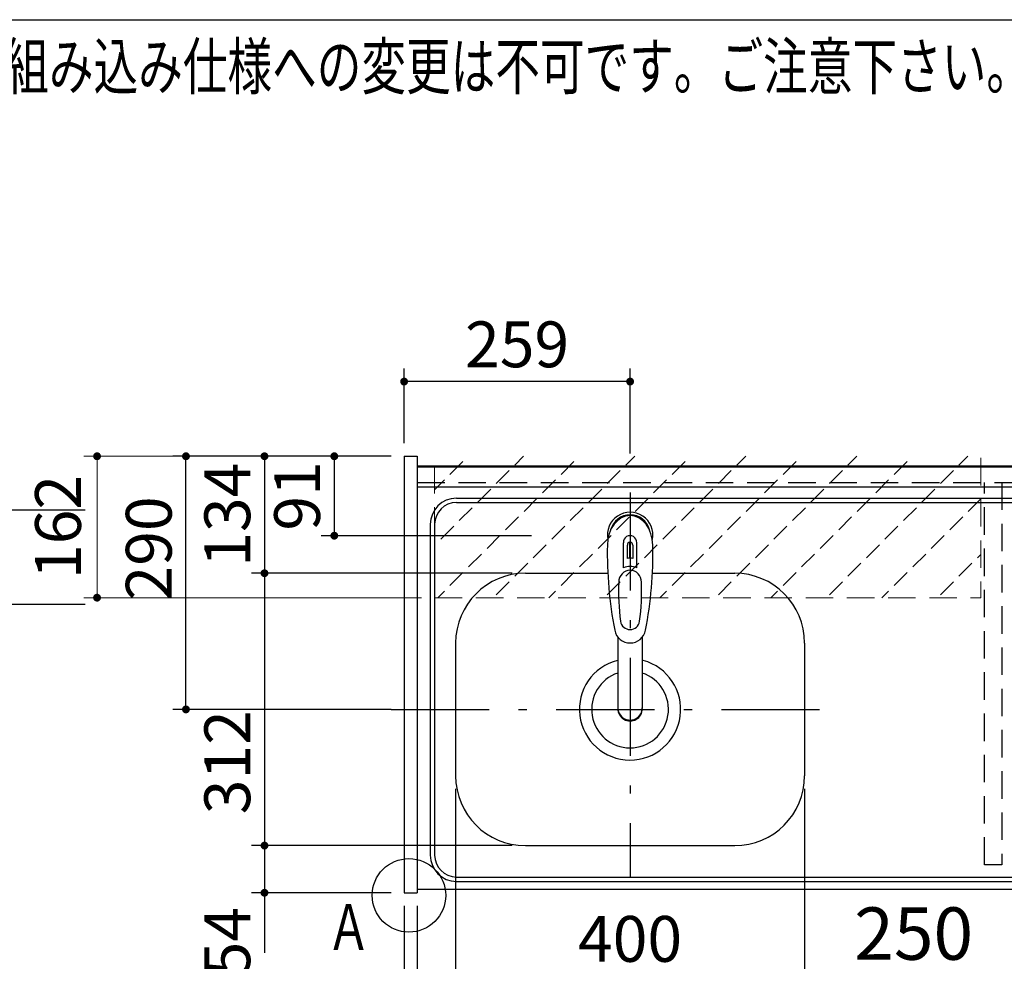
# Model space of a CAD drawing. Units: millimetres. Extents: x -53 to 6060, y -206 to 4222.
# Drawn here: x 1399 to 2528, y 3144 to 4222 of the extents above; entities that cross this region are included whole.
import ezdxf

# ---------------------------------------------------------------- set-up
doc = ezdxf.new("R2010")
doc.units = ezdxf.units.MM
doc.header["$LTSCALE"] = 3.75
doc.linetypes.add('DASHDOT', pattern=[50.5, 30, -9, 2.5, -9])
doc.linetypes.add('HIDDEN', pattern=[12.6, 8.4, -4.2])
doc.layers.get('0').update_dxf_attribs({"lineweight": 9})
for name, color, linetype, lineweight in [('その他', 7, 'Continuous', 9), ('シンク', 14, 'Continuous', 9), ('スイッチ', 4, 'Continuous', 9), ('メイン', 7, 'Continuous', 9), ('熱源、換気扇', 214, 'Continuous', 9), ('蛇口、冷蔵庫', 94, 'Continuous', 9)]:
    doc.layers.add(name, color=color, linetype=linetype, lineweight=lineweight)
doc.styles.get("Standard").update_dxf_attribs({"font": 'txt', "bigfont": 'bigfont'})
doc.styles.add('ＭＳ ゴシック', font='txt')
doc.dimstyles.get("Standard").update_dxf_attribs({"dimtxt": 0.18, "dimasz": 0.18, "dimexe": 0.18, "dimexo": 0.0625, "dimgap": 0.09, "dimtad": 0, "dimtih": 1, "dimtoh": 1, "dimdec": 4, "dimzin": 0, "dimdsep": 46, "dimtxsty": 'Standard', "dimcen": 0.09, "dimadec": 0, "dimazin": 0, "dimtfac": 1, "dimtdec": 4, "dimtofl": 0, "dimtmove": 0, "dimatfit": 3, "dimfxl": 1, "dimtolj": 1, "dimtzin": 0, "dimarcsym": 0})

# ---------------------------------------------------------------- blocks, each defined once
blk = doc.blocks.new('_DOT')
at = {"color": 0}
blk.add_line((-0.5, 0), (-1, 0), dxfattribs=at)
at = {"color": 0, "const_width": 0.5}
blk.add_lwpolyline([(-0.25, 0, 1), (0.25, 0, 1)], format="xyb", close=True, dxfattribs=at)
blk = doc.blocks.new('*G17')
at = {"layer": 'メイン', "color": 7, "linetype": 'Continuous', "lineweight": 30}
for p, q in [((1229.3, 3744), (1229.3, 3537)), ((1329.3, 3421), (1329.3, 3744)), ((1212.7, 3557.8), (1014.3, 3660)), ((1217.7, 3557.8), (1018.9, 3660.2)), ((1329.3, 3661), (1474.3, 3661)), ((1212.7, 3522.8), (1015.1, 3624.6)), ((1217.7, 3557.8), (1212.7, 3557.8)), ((1212.7, 3557.8), (1212.7, 3522.8)), ((1217.7, 3557.8), (1217.7, 3542.9)), ((1329.3, 3553), (1474.3, 3553)), ((1229.3, 3537), (1217.7, 3542.9)), ((1229.3, 3532), (1217.7, 3537.9)), ((1217.7, 3537.9), (1227.5, 3537.9)), ((1217.7, 3537.9), (1217.7, 3522.8)), ((1329.3, 3537), (1229.3, 3537)), ((1229.3, 3532), (1329.3, 3532)), ((1229.3, 3532), (1229.3, 3421)), ((1217.7, 3522.8), (1212.7, 3522.8)), ((1198.8, 3306), (1356.3, 3306))]:
    blk.add_line(p, q, dxfattribs=at)
blk.add_lwpolyline([(1139.3, 3578), (1090, 3521.6)], dxfattribs=at)
blk.add_circle((1070.3, 3499), 30, dxfattribs=at)
at = {"layer": 'メイン', "color": 7, "linetype": 'Continuous', "lineweight": 30, "xscale": 9, "yscale": 9, "zscale": 9, "rotation": 48.8654611698515}
blk.add_blockref('_DOT', (1139.3, 3578), dxfattribs=at)
at = {"layer": 'メイン', "color": 7, "linetype": 'Continuous', "lineweight": 9}
for s, insert, char_height, width, attachment_point in [('{\\fＭＳ ゴシック;\\W0.714286;28}', (1070.3, 3499), 45, 53.539, 5), ('{\\fＭＳ ゴシック;\\W0.714286;矢視Ｂ}', (1356.3, 3306), 52.5, 191.168, 9)]:
    blk.add_mtext(s, dxfattribs=dict(at, insert=insert, char_height=char_height, width=width, attachment_point=attachment_point))
blk = doc.blocks.new('Dim35')
at = {"layer": 'メイン', "color": 7, "linetype": 'Continuous', "lineweight": 30}
for p, q in [((1899, 3341.5), (1899, 3112)), ((2299, 3341.5), (2299, 3112)), ((1899, 3127), (2299, 3127))]:
    blk.add_line(p, q, dxfattribs=at)
at = {"layer": 'メイン', "color": 7, "linetype": 'Continuous', "lineweight": 30, "xscale": 9, "yscale": 9, "zscale": 9}
for p, rotation in [((1899, 3127), 180), ((2299, 3127), 359.9999999999998)]:
    blk.add_blockref('_DOT', p, dxfattribs=dict(at, rotation=rotation))
at = {"layer": 'メイン', "color": 7, "linetype": 'Continuous', "lineweight": 9, "insert": (2099, 3127), "char_height": 52.5, "width": 675, "attachment_point": 8, "style": 'ＭＳ ゴシック'}
blk.add_mtext('400', dxfattribs=at)
blk = doc.blocks.new('Dim36')
at = {"layer": 'メイン', "color": 7, "linetype": 'Continuous', "lineweight": 30}
for p, q in [((1855, 3207.5), (1855, 3002)), ((3025, 3207.5), (3025, 3002)), ((3025, 3017), (1855, 3017))]:
    blk.add_line(p, q, dxfattribs=at)
at = {"layer": 'メイン', "color": 7, "linetype": 'Continuous', "lineweight": 30, "xscale": 9, "yscale": 9, "zscale": 9}
for p, rotation in [((1855, 3017), 180), ((3025, 3017), 359.9999999999998)]:
    blk.add_blockref('_DOT', p, dxfattribs=dict(at, rotation=rotation))
at = {"layer": 'メイン', "color": 7, "linetype": 'Continuous', "lineweight": 9, "insert": (2440, 3017), "char_height": 52.5, "width": 887.5, "attachment_point": 8, "style": 'ＭＳ ゴシック'}
blk.add_mtext('1170', dxfattribs=at)
blk = doc.blocks.new('Dim38')
at = {"layer": 'メイン', "color": 7, "linetype": 'Continuous', "lineweight": 30}
for p, q in [((1964, 3276.5), (1665, 3276.5)), ((1680, 3276.5), (1680, 3153.8)), ((1825, 3222.5), (1665, 3222.5))]:
    blk.add_line(p, q, dxfattribs=at)
at = {"layer": 'メイン', "color": 7, "linetype": 'Continuous', "lineweight": 30, "xscale": 9, "yscale": 9, "zscale": 9}
for p, rotation in [((1680, 3276.5), 89.99999999999959), ((1680, 3222.5), 269.9999999999998)]:
    blk.add_blockref('_DOT', p, dxfattribs=dict(at, rotation=rotation))
at = {"layer": 'メイン', "color": 7, "linetype": 'Continuous', "lineweight": 9, "insert": (1680, 3206.2), "char_height": 52.5, "width": 437.5, "attachment_point": 9, "rotation": 90, "style": 'ＭＳ ゴシック'}
blk.add_mtext('54', dxfattribs=at)
blk = doc.blocks.new('Dim39')
at = {"layer": 'メイン', "color": 7, "linetype": 'Continuous', "lineweight": 30}
for p, q in [((1899, 3341.5), (1899, 3112)), ((1855, 3207.5), (1855, 3112)), ((1855, 3127), (1926.2, 3127))]:
    blk.add_line(p, q, dxfattribs=at)
at = {"layer": 'メイン', "color": 7, "linetype": 'Continuous', "lineweight": 30, "xscale": 9, "yscale": 9, "zscale": 9}
for p, rotation in [((1855, 3127), 359.9999999999996), ((1899, 3127), 179.9999999999998)]:
    blk.add_blockref('_DOT', p, dxfattribs=dict(at, rotation=rotation))
at = {"layer": 'メイン', "color": 7, "linetype": 'Continuous', "lineweight": 9, "insert": (1873.8, 3102.5), "char_height": 52.5, "width": 437.5, "attachment_point": 1, "style": 'ＭＳ ゴシック'}
blk.add_mtext('44', dxfattribs=at)
blk = doc.blocks.new('Dim40')
at = {"layer": 'メイン', "color": 7, "linetype": 'Continuous', "lineweight": 30}
for p, q in [((1840, 3207.5), (1840, 3002)), ((1855, 3207.5), (1855, 3002)), ((1773.8, 3017), (1855, 3017))]:
    blk.add_line(p, q, dxfattribs=at)
at = {"layer": 'メイン', "color": 7, "linetype": 'Continuous', "lineweight": 30, "xscale": 9, "yscale": 9, "zscale": 9}
for p, rotation in [((1840, 3017), 359.9999999999996), ((1855, 3017), 179.9999999999998)]:
    blk.add_blockref('_DOT', p, dxfattribs=dict(at, rotation=rotation))
at = {"layer": 'メイン', "color": 7, "linetype": 'Continuous', "lineweight": 9, "insert": (1826.2, 3017), "char_height": 52.5, "width": 387.5, "attachment_point": 9, "style": 'ＭＳ ゴシック'}
blk.add_mtext('15', dxfattribs=at)
blk = doc.blocks.new('Dim43')
at = {"layer": '蛇口、冷蔵庫', "color": 94, "linetype": 'Continuous', "lineweight": 30}
for p, q in [((1825, 3722.5), (1745, 3722.5)), ((1760, 3722.5), (1760, 3631.5)), ((1986, 3631.5), (1745, 3631.5))]:
    blk.add_line(p, q, dxfattribs=at)
at = {"layer": '蛇口、冷蔵庫', "color": 94, "linetype": 'Continuous', "lineweight": 30, "xscale": 9, "yscale": 9, "zscale": 9}
for p, rotation in [((1760, 3722.5), 89.99999999999959), ((1760, 3631.5), 269.9999999999998)]:
    blk.add_blockref('_DOT', p, dxfattribs=dict(at, rotation=rotation))
at = {"layer": '蛇口、冷蔵庫', "color": 94, "linetype": 'Continuous', "lineweight": 9, "insert": (1760, 3677), "char_height": 52.5, "width": 350, "attachment_point": 8, "rotation": 90, "style": 'ＭＳ ゴシック'}
blk.add_mtext('91', dxfattribs=at)
blk = doc.blocks.new('Dim44')
at = {"layer": 'メイン', "color": 7, "linetype": 'Continuous', "lineweight": 30}
for p, q in [((1964, 3588.5), (1665, 3588.5)), ((1680, 3588.5), (1680, 3276.5)), ((1964, 3276.5), (1665, 3276.5))]:
    blk.add_line(p, q, dxfattribs=at)
at = {"layer": 'メイン', "color": 7, "linetype": 'Continuous', "lineweight": 30, "xscale": 9, "yscale": 9, "zscale": 9}
for p, rotation in [((1680, 3588.5), 90.00000000000009), ((1680, 3276.5), 269.9999999999999)]:
    blk.add_blockref('_DOT', p, dxfattribs=dict(at, rotation=rotation))
at = {"layer": 'メイン', "color": 7, "linetype": 'Continuous', "lineweight": 9, "insert": (1680, 3372), "char_height": 52.5, "width": 675, "attachment_point": 8, "rotation": 90, "style": 'ＭＳ ゴシック'}
blk.add_mtext('312', dxfattribs=at)
blk = doc.blocks.new('Dim45')
at = {"layer": 'メイン', "color": 7, "linetype": 'Continuous', "lineweight": 30}
for p, q in [((1825, 3722.5), (1665, 3722.5)), ((1680, 3722.5), (1680, 3588.5)), ((1964, 3588.5), (1665, 3588.5))]:
    blk.add_line(p, q, dxfattribs=at)
at = {"layer": 'メイン', "color": 7, "linetype": 'Continuous', "lineweight": 30, "xscale": 9, "yscale": 9, "zscale": 9}
for p, rotation in [((1680, 3722.5), 90.00000000000009), ((1680, 3588.5), 269.9999999999999)]:
    blk.add_blockref('_DOT', p, dxfattribs=dict(at, rotation=rotation))
at = {"layer": 'メイン', "color": 7, "linetype": 'Continuous', "lineweight": 9, "insert": (1680, 3655.5), "char_height": 52.5, "width": 650, "attachment_point": 8, "rotation": 90, "style": 'ＭＳ ゴシック'}
blk.add_mtext('134', dxfattribs=at)
blk = doc.blocks.new('Dim49')
at = {"layer": 'スイッチ', "color": 4, "linetype": 'Continuous', "lineweight": 9}
for p, q in [((1825, 3722.5), (1473.1, 3722.5)), ((1488.1, 3722.5), (1488.1, 3560.5)), ((1860, 3560.5), (1473.1, 3560.5))]:
    blk.add_line(p, q, dxfattribs=at)
at = {"layer": 'スイッチ', "color": 4, "linetype": 'Continuous', "lineweight": 9, "xscale": 9, "yscale": 9, "zscale": 9}
for p, rotation in [((1488.1, 3722.5), 89.99999999999991), ((1488.1, 3560.5), 269.9999999999998)]:
    blk.add_blockref('_DOT', p, dxfattribs=dict(at, rotation=rotation))
at = {"layer": 'スイッチ', "color": 4, "linetype": 'Continuous', "lineweight": 9, "insert": (1486, 3641.5), "char_height": 52.5, "width": 637.5, "attachment_point": 8, "rotation": 90, "style": 'ＭＳ ゴシック'}
blk.add_mtext('162', dxfattribs=at)
blk = doc.blocks.new('Dim50')
at = {"layer": '蛇口、冷蔵庫', "color": 94, "linetype": 'Continuous', "lineweight": 30}
for p, q in [((1840, 3737.5), (1840, 3823)), ((2099, 3725.5), (2099, 3823)), ((2099, 3808), (1840, 3808))]:
    blk.add_line(p, q, dxfattribs=at)
at = {"layer": '蛇口、冷蔵庫', "color": 94, "linetype": 'Continuous', "lineweight": 30, "xscale": 9, "yscale": 9, "zscale": 9}
for p, rotation in [((1840, 3808), 179.9999999999998), ((2099, 3808), 359.9999999999997)]:
    blk.add_blockref('_DOT', p, dxfattribs=dict(at, rotation=rotation))
at = {"layer": '蛇口、冷蔵庫', "color": 94, "linetype": 'Continuous', "lineweight": 9, "insert": (1969.5, 3808), "char_height": 52.5, "width": 662.5, "attachment_point": 8, "style": 'ＭＳ ゴシック'}
blk.add_mtext('259', dxfattribs=at)
blk = doc.blocks.new('Dim52')
at = {"layer": 'メイン', "color": 7, "linetype": 'Continuous', "lineweight": 30}
for p, q in [((1825, 3722.5), (1575, 3722.5)), ((1590, 3432.5), (1590, 3722.5)), ((1825, 3432.5), (1575, 3432.5))]:
    blk.add_line(p, q, dxfattribs=at)
at = {"layer": 'メイン', "color": 7, "linetype": 'Continuous', "lineweight": 30, "xscale": 9, "yscale": 9, "zscale": 9}
for p, rotation in [((1590, 3722.5), 89.99999999999991), ((1590, 3432.5), 269.9999999999998)]:
    blk.add_blockref('_DOT', p, dxfattribs=dict(at, rotation=rotation))
at = {"layer": 'メイン', "color": 7, "linetype": 'Continuous', "lineweight": 9, "insert": (1590, 3616.9), "char_height": 52.5, "width": 675, "attachment_point": 8, "rotation": 90, "style": 'ＭＳ ゴシック'}
blk.add_mtext('290', dxfattribs=at)
blk = doc.blocks.new('Dim76')
at = {"layer": '熱源、換気扇', "color": 214, "linetype": 'Continuous', "lineweight": 30}
for p, q in [((2549, 3253.5), (2549, 3112)), ((2869, 3253.5), (2869, 3112)), ((2549, 3127), (2869, 3127))]:
    blk.add_line(p, q, dxfattribs=at)
at = {"layer": '熱源、換気扇', "color": 214, "linetype": 'Continuous', "lineweight": 30, "xscale": 9, "yscale": 9, "zscale": 9}
for p, rotation in [((2549, 3127), 179.9999999999998), ((2869, 3127), 359.9999999999997)]:
    blk.add_blockref('_DOT', p, dxfattribs=dict(at, rotation=rotation))
at = {"layer": '熱源、換気扇', "color": 214, "linetype": 'Continuous', "lineweight": 9, "insert": (2709, 3127), "char_height": 60, "width": 771.429, "attachment_point": 8, "style": 'ＭＳ ゴシック'}
blk.add_mtext('320', dxfattribs=at)
blk = doc.blocks.new('Dim78')
at = {"layer": '熱源、換気扇', "color": 214, "linetype": 'Continuous', "lineweight": 30}
for p, q in [((2299, 3341.5), (2299, 3112)), ((2549, 3253.5), (2549, 3112)), ((2299, 3127), (2549, 3127))]:
    blk.add_line(p, q, dxfattribs=at)
at = {"layer": '熱源、換気扇', "color": 214, "linetype": 'Continuous', "lineweight": 30, "xscale": 9, "yscale": 9, "zscale": 9}
for p, rotation in [((2299, 3127), 179.9999999999998), ((2549, 3127), 359.9999999999997)]:
    blk.add_blockref('_DOT', p, dxfattribs=dict(at, rotation=rotation))
at = {"layer": '熱源、換気扇', "color": 214, "linetype": 'Continuous', "lineweight": 9, "insert": (2424, 3127), "char_height": 60, "width": 771.429, "attachment_point": 8, "style": 'ＭＳ ゴシック'}
blk.add_mtext('250', dxfattribs=at)

msp = doc.modelspace()

# ---------------------------------------------------------------- hatches: boundary and pattern name
at = {"layer": 'スイッチ', "linetype": 'HIDDEN', "lineweight": 9}
h = msp.add_hatch(dxfattribs=at)
h.set_pattern_fill('', scale=0.066667, style=0, pattern_type=2)
h.set_pattern_definition([(45, (-600, 0), (-31.8198, 31.8198), [21, -9])])
h.paths.add_polyline_path([(1875, 3722.5), (1875, 3560.5), (2501, 3560.364), (2501, 3722.61)], flags=0)

# ---------------------------------------------------------------- linework, layer by layer
at = {"layer": 'その他', "color": 7, "linetype": 'Continuous', "lineweight": 30}
for p, q in [((2091.45, 3594.66), (2091.45, 3623.364)), ((2098.5, 3623.981), (2098.5, 3605.681)), ((2099.5, 3605.681), (2099.5, 3623.981)), ((2106.55, 3594.66), (2106.55, 3623.364)), ((2096, 3605.536), (2096, 3620.69)), ((2102, 3620.69), (2102, 3605.536)), ((2085.002, 3515.308), (2085.001, 3433.37)), ((2113.002, 3515.312), (2113, 3433.37))]:
    msp.add_line(p, q, dxfattribs=at)
for centre, radius, start, end in [((2099, 3632.386), 26, 348.678925, 191.321075), ((2099, 3632.386), 23, 14.251786, 165.748214), ((2099, 3623.943), 7.572, 355.615258, 184.384742), ((2099, 3621.006), 3.017, 99.540746, 186.015411), ((2099, 3621.006), 3.017, 353.984589, 80.459254), ((2532.895, 3610.822), 460, 178.776611, 190.986702), ((1665.105, 3610.822), 460, 349.013298, 1.223389), ((2099, 3575.443), 30.243, 90.947314, 95.692987), ((2099, 3575.443), 30.243, 84.307013, 89.052686), ((2099, 3577.431), 18.81, 66.336013, 113.663987), ((2335.774, 3567.468), 250, 177.52217, 187.819435), ((1862.226, 3567.468), 250, 352.180565, 2.47783), ((2099, 3534.939), 11.002, 187.749272, 352.250728), ((2099, 3526.648), 18.016, 191.182254, 348.817746)]:
    msp.add_arc(centre, radius, start, end, dxfattribs=at)
for centre, major_axis, ratio, start_param, end_param in [((2099, 3620.643), (0, -33.818), 0.76883042, 1.57079633, 4.71238898), ((2099, 3578.277), (0, -13.725), 0.94663546, 1.57079633, 4.71238898), ((2099, 3434.365), (0, -14.081), 0.99420125, -1.5708, 1.57079633), ((2099, 3433.37), (0, -14.081), 0.99420125, -1.5708, 1.57079633)]:
    msp.add_ellipse(centre, major_axis=major_axis, ratio=ratio, start_param=start_param, end_param=end_param, dxfattribs=at)
at = {"layer": 'シンク', "color": 14, "linetype": 'Continuous', "lineweight": 30}
for p, q in [((1855, 3711.5), (1855, 3226.5)), ((1855, 3711.5), (3024, 3711.5)), ((1855, 3687.5), (3024, 3687.5)), ((1900, 3674.5), (2979, 3674.5)), ((1900, 3669.5), (2980, 3669.5)), ((1870, 3644.5), (1870, 3265.5)), ((1875, 3644.5), (1875, 3265.5)), ((1979, 3588.5), (2073.437, 3588.5)), ((2124.563, 3588.5), (2219, 3588.5)), ((1899, 3508.5), (1899, 3356.5)), ((2299, 3508.5), (2299, 3356.5)), ((1979, 3276.5), (2219, 3276.5)), ((1900, 3240.5), (2980, 3240.5)), ((1900, 3235.5), (2979, 3235.5)), ((1855, 3226.5), (3024, 3226.5))]:
    msp.add_line(p, q, dxfattribs=at)
at = {"layer": 'シンク', "color": 14, "linetype": 'DASHDOT', "lineweight": 30}
for p, q in [((2099, 3681.14), (2099, 3240.5)), ((1825, 3432.5), (2336.467, 3432.5))]:
    msp.add_line(p, q, dxfattribs=at)
at = {"layer": 'シンク', "color": 14, "linetype": 'Continuous', "lineweight": 30}
for centre, radius, start, end in [((1900, 3644.5), 30, 90, 180), ((1900, 3644.5), 25, 90, 180), ((1979, 3508.5), 80, 90, 180), ((2219, 3508.5), 80, 0, 90), ((2099, 3432.5), 58, 104.313167, 75.003134), ((2099, 3432.5), 44, 108.551144, 71.445591), ((1979, 3356.5), 80, 180, 270), ((2219, 3356.5), 80, 270, 0), ((1900, 3265.5), 30, 180, 270), ((1900, 3265.5), 25, 180, 270)]:
    msp.add_arc(centre, radius, start, end, dxfattribs=at)
at = {"layer": 'スイッチ', "color": 4, "linetype": 'HIDDEN', "lineweight": 9}
for p, q in [((2501, 3720.61), (2501, 3560.364)), ((1875, 3711.5), (1875, 3560.5)), ((1875, 3560.5), (2501, 3560.364))]:
    msp.add_line(p, q, dxfattribs=at)
at = {"layer": 'メイン', "color": 7, "linetype": 'Continuous', "lineweight": 30}
for p, q in [((210, 4222.5), (6060, 4222.5)), ((1840, 3722.5), (1840, 3222.5)), ((1840, 3722.5), (1855, 3722.5)), ((1855, 3722.5), (1855, 3222.5)), ((1855, 3711.5), (3025, 3711.5)), ((1855, 3710.5), (3025, 3710.5)), ((1840, 3222.5), (1855, 3222.5)), ((1855, 3226.5), (3025, 3226.5))]:
    msp.add_line(p, q, dxfattribs=at)
at = {"layer": 'メイン', "color": 7, "linetype": 'HIDDEN', "lineweight": 30}
for p, q in [((1855, 3692.5), (3025, 3692.5)), ((2505, 3254.5), (2505, 3692.5)), ((2525, 3692.5), (2525, 3254.5)), ((2525, 3254.5), (2505, 3254.5))]:
    msp.add_line(p, q, dxfattribs=at)
at = {"layer": 'メイン', "color": 7, "linetype": 'Continuous', "lineweight": 30}
msp.add_circle((1845.542, 3219.5), 42.134, dxfattribs=at)

# ---------------------------------------------------------------- block references
msp.add_blockref('*G17', (0, 0))

# ---------------------------------------------------------------- texts
at = {"layer": 'メイン', "color": 7, "linetype": 'Continuous', "lineweight": 9, "char_height": 52.5}
for s, insert, width, attachment_point in [('{\\fSystem|b1|i1;\\W0.714286;★このキッチンの仕様では現場での電気温水器組み込み仕様への変更は不可です。ご注意下さい。}', (2558.444, 4142.779), 1993.07223, 9), ('{\\fＭＳ ゴシック;\\W0.714286;Ａ}', (1751, 3157), 47.55227, 7)]:
    msp.add_mtext(s, dxfattribs=dict(at, insert=insert, width=width, attachment_point=attachment_point))

# ---------------------------------------------------------------- dimensions: what is measured, and where the dimension line sits
at = {"layer": 'スイッチ', "color": 4, "linetype": 'Continuous', "lineweight": 9}
dim = msp.add_linear_dim(base=(1488.101, 3560.5), p1=(1840, 3722.5), p2=(1875, 3560.5), angle=270, dimstyle='Standard', override={"dimscale": 1, "dimtxt": 52.5, "dimasz": 9, "dimexe": 15, "dimexo": 15, "dimgap": 0, "dimtad": 1, "dimtih": 0, "dimtoh": 0, "dimdec": 2, "dimzin": 8, "dimtxsty": 'ＭＳ ゴシック', "dimblk1": 'DOT', "dimblk2": 'DOT', "dimsah": 1, "dimse1": 0, "dimse2": 0, "dimtix": 0, "dimtofl": 1, "dimtmove": 2, "dimatfit": 2, "dimtzin": 8}, dxfattribs=at)
dim.commit()
dim.dimension.update_dxf_attribs({"geometry": 'Dim49', "text_midpoint": (1459.713, 3641.5), "dimtype": 160, "text_rotation": 90})
at = {"layer": 'メイン', "color": 7, "linetype": 'Continuous', "lineweight": 30}
for base, p1, p2, picture, middle in [((1680, 3588.5), (1840, 3722.5), (1979, 3588.5), 'Dim45', (1680, 3655.5)), ((1680, 3276.5), (1979, 3588.5), (1979, 3276.5), 'Dim44', (1680, 3372.026)), ((1680, 3222.5), (1979, 3276.5), (1840, 3222.5), 'Dim38', (1680, 3180))]:
    dim = msp.add_linear_dim(base=base, p1=p1, p2=p2, angle=270, dimstyle='Standard', override={"dimscale": 1, "dimtxt": 52.5, "dimasz": 9, "dimexe": 15, "dimexo": 15, "dimgap": 0, "dimtad": 1, "dimtih": 0, "dimtoh": 0, "dimdec": 2, "dimzin": 8, "dimtxsty": 'ＭＳ ゴシック', "dimblk1": 'DOT', "dimblk2": 'DOT', "dimsah": 1, "dimse1": 0, "dimse2": 0, "dimtix": 0, "dimtofl": 1, "dimtmove": 1, "dimatfit": 2, "dimtzin": 8}, dxfattribs=at)
    dim.commit()
    dim.dimension.update_dxf_attribs({"geometry": picture, "text_midpoint": middle, "dimtype": 160, "text_rotation": 90})
for base, p1, p2, angle, picture, middle in [((1590, 3722.5), (1840, 3432.5), (1840, 3722.5), 90, 'Dim52', (1590, 3616.875)), ((1855, 3017), (3025, 3222.5), (1855, 3222.5), 180, 'Dim36', (2440, 3017))]:
    dim = msp.add_linear_dim(base=base, p1=p1, p2=p2, angle=angle, dimstyle='Standard', override={"dimscale": 1, "dimtxt": 52.5, "dimasz": 9, "dimexe": 15, "dimexo": 15, "dimgap": 0, "dimtad": 1, "dimtih": 0, "dimtoh": 0, "dimdec": 2, "dimzin": 8, "dimtxsty": 'ＭＳ ゴシック', "dimblk1": 'DOT', "dimblk2": 'DOT', "dimsah": 1, "dimse1": 0, "dimse2": 0, "dimtix": 0, "dimtofl": 1, "dimtmove": 1, "dimatfit": 2, "dimtzin": 8}, dxfattribs=at)
    dim.commit()
    dim.dimension.update_dxf_attribs({"geometry": picture, "text_midpoint": middle, "dimtype": 160})
dim = msp.add_linear_dim(base=(2299, 3127), p1=(1899, 3356.5), p2=(2299, 3356.5), dimstyle='Standard', override={"dimscale": 1, "dimtxt": 52.5, "dimasz": 9, "dimexe": 15, "dimexo": 15, "dimgap": 0, "dimtad": 1, "dimtih": 0, "dimtoh": 0, "dimdec": 2, "dimzin": 8, "dimtxsty": 'ＭＳ ゴシック', "dimblk1": 'DOT', "dimblk2": 'DOT', "dimsah": 1, "dimse1": 0, "dimse2": 0, "dimtix": 0, "dimtofl": 1, "dimtmove": 1, "dimatfit": 2, "dimtzin": 8}, dxfattribs=at)
dim.commit()
dim.dimension.update_dxf_attribs({"geometry": 'Dim35', "text_midpoint": (2099, 3127), "dimtype": 160})
for base, p1, p2, override, picture, middle in [((1899, 3127), (1855, 3222.5), (1899, 3356.5), {"dimscale": 1, "dimtxt": 52.5, "dimasz": 9, "dimexe": 15, "dimexo": 15, "dimgap": 0, "dimtad": 1, "dimtih": 0, "dimtoh": 0, "dimdec": 2, "dimzin": 8, "dimtxsty": 'ＭＳ ゴシック', "dimblk1": 'DOT', "dimblk2": 'DOT', "dimsah": 1, "dimse1": 0, "dimse2": 0, "dimtix": 0, "dimtofl": 1, "dimtmove": 2, "dimatfit": 2, "dimtzin": 8}, 'Dim39', (1900, 3076.25)), ((1855, 3017), (1840, 3222.5), (1855, 3222.5), {"dimscale": 1, "dimtxt": 52.5, "dimasz": 9, "dimexe": 15, "dimexo": 15, "dimgap": 0, "dimtad": 1, "dimtih": 0, "dimtoh": 0, "dimdec": 2, "dimzin": 8, "dimtxsty": 'ＭＳ ゴシック', "dimblk1": 'DOT', "dimblk2": 'DOT', "dimsah": 1, "dimse1": 0, "dimse2": 0, "dimtix": 0, "dimtofl": 1, "dimtmove": 1, "dimatfit": 2, "dimtzin": 8}, 'Dim40', (1800, 3017))]:
    dim = msp.add_linear_dim(base=base, p1=p1, p2=p2, dimstyle='Standard', override=override, dxfattribs=at)
    dim.commit()
    dim.dimension.update_dxf_attribs({"geometry": picture, "text_midpoint": middle, "dimtype": 160, "text_rotation": 360})
at = {"layer": '熱源、換気扇', "color": 214, "linetype": 'Continuous', "lineweight": 30}
for base, p1, p2, picture, middle in [((2549, 3127), (2299, 3356.5), (2549, 3268.5), 'Dim78', (2424, 3127)), ((2869, 3127), (2549, 3268.5), (2869, 3268.5), 'Dim76', (2709, 3127))]:
    dim = msp.add_linear_dim(base=base, p1=p1, p2=p2, dimstyle='Standard', override={"dimscale": 1, "dimtxt": 60, "dimasz": 9, "dimexe": 15, "dimexo": 15, "dimgap": 0, "dimtad": 1, "dimtih": 0, "dimtoh": 0, "dimdec": 2, "dimzin": 8, "dimtxsty": 'ＭＳ ゴシック', "dimblk1": 'DOT', "dimblk2": 'DOT', "dimsah": 1, "dimse1": 0, "dimse2": 0, "dimtix": 0, "dimtofl": 1, "dimtmove": 1, "dimatfit": 2, "dimtzin": 8}, dxfattribs=at)
    dim.commit()
    dim.dimension.update_dxf_attribs({"geometry": picture, "text_midpoint": middle, "dimtype": 160})
at = {"layer": '蛇口、冷蔵庫', "color": 94, "linetype": 'Continuous', "lineweight": 30}
dim = msp.add_linear_dim(base=(1840, 3808), p1=(2099, 3710.5), p2=(1840, 3722.5), angle=180, dimstyle='Standard', override={"dimscale": 1, "dimtxt": 52.5, "dimasz": 9, "dimexe": 15, "dimexo": 15, "dimgap": 0, "dimtad": 1, "dimtih": 0, "dimtoh": 0, "dimdec": 2, "dimzin": 8, "dimtxsty": 'ＭＳ ゴシック', "dimblk1": 'DOT', "dimblk2": 'DOT', "dimsah": 1, "dimse1": 0, "dimse2": 0, "dimtix": 0, "dimtofl": 1, "dimtmove": 1, "dimatfit": 2, "dimtzin": 8}, dxfattribs=at)
dim.commit()
dim.dimension.update_dxf_attribs({"geometry": 'Dim50', "text_midpoint": (1969.5, 3808), "dimtype": 160})
dim = msp.add_linear_dim(base=(1760, 3631.5), p1=(1840, 3722.5), p2=(2001, 3631.5), angle=270, dimstyle='Standard', override={"dimscale": 1, "dimtxt": 52.5, "dimasz": 9, "dimexe": 15, "dimexo": 15, "dimgap": 0, "dimtad": 1, "dimtih": 0, "dimtoh": 0, "dimdec": 2, "dimzin": 8, "dimtxsty": 'ＭＳ ゴシック', "dimblk1": 'DOT', "dimblk2": 'DOT', "dimsah": 1, "dimse1": 0, "dimse2": 0, "dimtix": 0, "dimtofl": 1, "dimtmove": 1, "dimatfit": 2, "dimtzin": 8}, dxfattribs=at)
dim.commit()
dim.dimension.update_dxf_attribs({"geometry": 'Dim43', "text_midpoint": (1760, 3677), "dimtype": 160, "text_rotation": 90})

doc.saveas('drawing.dxf')
